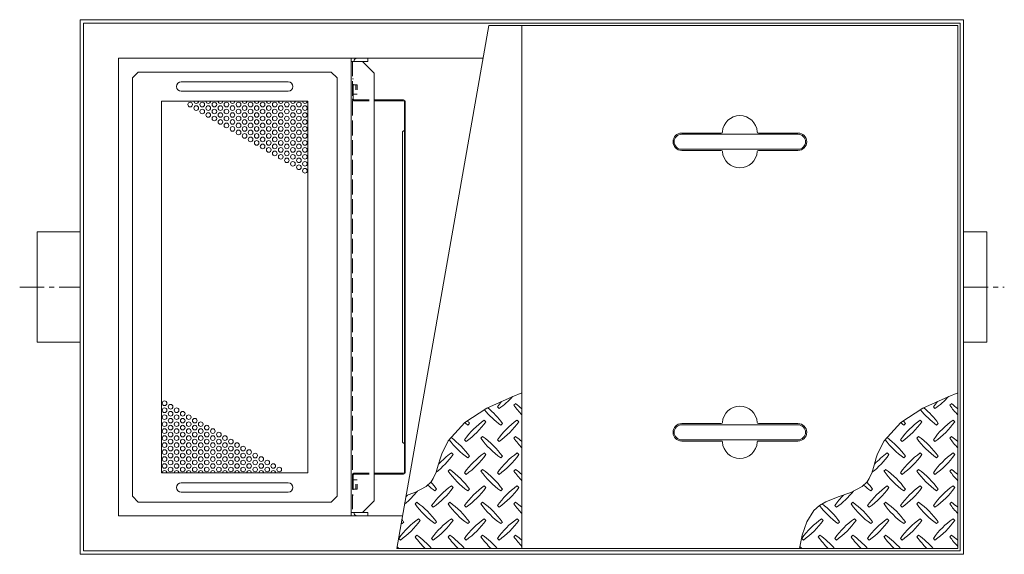
# Model space of a CAD drawing. Units: millimetres. Extents: x -3225 to 3178, y -2638 to 2362.
# Drawn here: x -2986 to -1292, y 39 to 959 of the extents above; entities that cross this region are included whole.
import ezdxf

# ---------------------------------------------------------------- set-up
doc = ezdxf.new("R2010")
doc.units = ezdxf.units.MM
doc.header["$LTSCALE"] = 10
for name, pattern in [('JWW_CENTER1', [6.773333, 4.233333, -0.846667, 0.846667, -0.846667]), ('JWW_DASHED1', [1.693333, 0.846667, -0.846667]), ('JWW_DASHED3', [3.386667, 2.54, -0.846667])]:
    doc.linetypes.add(name, pattern=pattern)
for name, color, linetype in [('0-0', 7, 'Continuous'), ('0-2', 7, 'Continuous'), ('0-3', 7, 'Continuous'), ('0-5', 7, 'Continuous')]:
    doc.layers.add(name, color=color, linetype=linetype)

msp = doc.modelspace()

# ---------------------------------------------------------------- linework, layer by layer
at = {"layer": '0-0', "color": 7, "linetype": 'Continuous', "lineweight": 9}
for p, q in [((-2882.1, 958.5), (-1362.1, 958.5)), ((-2882.1, 38.5), (-2882.1, 958.5)), ((-2876.1, 44.5), (-2876.1, 952.5)), ((-2876.1, 952.5), (-1368.1, 952.5)), ((-1368.1, 952.5), (-1368.1, 44.5)), ((-1362.1, 958.5), (-1362.1, 38.5)), ((-2816.1, 104.5), (-2816.1, 892.5)), ((-2816.1, 892.5), (-2188.6, 892.5)), ((-2816.1, 104.5), (-2327.5, 104.5)), ((-2882.1, 38.5), (-1362.1, 38.5)), ((-2876.1, 44.5), (-1368.1, 44.5))]:
    msp.add_line(p, q, dxfattribs=at)
at = {"layer": '0-0', "color": 2, "linetype": 'Continuous', "lineweight": 9}
for p, q in [((-2416.1, 886.5), (-2416.1, 892.5)), ((-2396.1, 886.5), (-2387.1, 886.5)), ((-2387.1, 886.5), (-2387.1, 892.5)), ((-2416.1, 110.5), (-2416.1, 104.5)), ((-2396.1, 110.5), (-2387.1, 110.5)), ((-2387.1, 110.5), (-2387.1, 104.5))]:
    msp.add_line(p, q, dxfattribs=at)
at = {"layer": '0-0', "color": 3, "linetype": 'Continuous', "lineweight": 9}
for p, q in [((-2956.1, 403.5), (-2956.1, 593.5)), ((-2956.1, 593.5), (-2882.1, 593.5)), ((-1362.1, 593.5), (-1322.1, 593.5)), ((-1322.1, 593.5), (-1322.1, 403.5)), ((-2882.1, 403.5), (-2956.1, 403.5)), ((-1322.1, 403.5), (-1362.1, 403.5))]:
    msp.add_line(p, q, dxfattribs=at)
at = {"layer": '0-0', "color": 3, "linetype": 'JWW_CENTER1', "lineweight": 9}
for p, q in [((-2986.1, 498.5), (-2882.1, 498.5)), ((-1362.1, 498.5), (-1292.1, 498.5))]:
    msp.add_line(p, q, dxfattribs=at)
at = {"layer": '0-0', "color": 2, "linetype": 'Continuous', "lineweight": 9}
for centre, start, end in [((-2405.1, 886.5), 90, 180), ((-2405.1, 110.5), 180, 270)]:
    msp.add_arc(centre, 6, start, end, dxfattribs=at)
at = {"layer": '0-2', "color": 3, "linetype": 'Continuous', "lineweight": 9}
for p, q in [((-2178.7, 948.5), (-2337.4, 48.5)), ((-1372.1, 948.5), (-2178.7, 948.5)), ((-2122.1, 948.5), (-2122.1, 48.5)), ((-1372.1, 48.5), (-1372.1, 948.5)), ((-1779, 763.5), (-1847.1, 763.5)), ((-1647.1, 763.5), (-1715.2, 763.5)), ((-1847.1, 733.5), (-1779, 733.5)), ((-1715.2, 733.5), (-1647.1, 733.5)), ((-2138.7, 309.7), (-2182.2, 289.8)), ((-2122.1, 316.4), (-2138.7, 309.7)), ((-1388.7, 309.7), (-1432.2, 289.8)), ((-1372.1, 316.4), (-1388.7, 309.7)), ((-2182.2, 289.8), (-2220.1, 265.5)), ((-2164.2, 292.1), (-2161.4, 289.3)), ((-2133.1, 297.7), (-2135.9, 294.9)), ((-1432.2, 289.8), (-1470.1, 265.5)), ((-1414.2, 292.1), (-1411.4, 289.3)), ((-1383.1, 297.7), (-1385.9, 294.9)), ((-2220.1, 265.5), (-2248.9, 233.9)), ((-2215.1, 261), (-2212.3, 263.8)), ((-2184, 266.6), (-2186.8, 269.5)), ((-2158.6, 261), (-2155.7, 263.8)), ((-2127.5, 266.6), (-2130.3, 269.5)), ((-1847.1, 263.5), (-1779, 263.5)), ((-1715.2, 263.5), (-1647.1, 263.5)), ((-1470.1, 265.5), (-1498.9, 233.9)), ((-1465.1, 261), (-1462.3, 263.8)), ((-1434, 266.6), (-1436.8, 269.5)), ((-1408.6, 261), (-1405.7, 263.8)), ((-1377.4, 266.6), (-1380.3, 269.5)), ((-2189.7, 241.2), (-2192.5, 238.3)), ((-2133.1, 241.2), (-2135.9, 238.3)), ((-1439.7, 241.2), (-1442.5, 238.3)), ((-1383.1, 241.2), (-1385.9, 238.3)), ((-2248.9, 233.9), (-2260, 211.2)), ((-2220.8, 235.5), (-2218, 232.7)), ((-2164.2, 235.5), (-2161.4, 232.7)), ((-1779, 233.5), (-1847.1, 233.5)), ((-1647.1, 233.5), (-1715.2, 233.5)), ((-1498.9, 233.9), (-1510, 211.2)), ((-1470.8, 235.5), (-1468, 232.7)), ((-1414.2, 235.5), (-1411.4, 232.7)), ((-2262.3, 204.3), (-2265.9, 192)), ((-2260, 211.2), (-2262.3, 204.3)), ((-2240.6, 210.1), (-2243.4, 212.9)), ((-2215.1, 204.4), (-2212.3, 207.2)), ((-2184, 210.1), (-2186.8, 212.9)), ((-2158.6, 204.4), (-2155.7, 207.2)), ((-2127.5, 210.1), (-2130.3, 212.9)), ((-1512.3, 204.3), (-1515.9, 192)), ((-1510, 211.2), (-1512.3, 204.3)), ((-1490.6, 210.1), (-1493.4, 212.9)), ((-1465.1, 204.4), (-1462.3, 207.2)), ((-1434, 210.1), (-1436.8, 212.9)), ((-1408.6, 204.4), (-1405.7, 207.2)), ((-1377.4, 210.1), (-1380.3, 212.9)), ((-2265.9, 192), (-2269.6, 180)), ((-1515.9, 192), (-1519.6, 180)), ((-2269.6, 180), (-2274.5, 169)), ((-2246.2, 184.6), (-2249.1, 181.8)), ((-2220.8, 179), (-2218, 176.1)), ((-2189.7, 184.6), (-2192.5, 181.8)), ((-2164.2, 179), (-2161.4, 176.1)), ((-2133.1, 184.6), (-2135.9, 181.8)), ((-1519.6, 180), (-1524.5, 169)), ((-1496.2, 184.6), (-1499.1, 181.8)), ((-1470.8, 179), (-1468, 176.1)), ((-1439.7, 184.6), (-1442.5, 181.8)), ((-1414.2, 179), (-1411.4, 176.1)), ((-1383.1, 184.6), (-1385.9, 181.8)), ((-2286.8, 155.3), (-2306, 145)), ((-2278.2, 163.5), (-2286.8, 155.3)), ((-2274.5, 169), (-2278.2, 163.5)), ((-2240.6, 153.5), (-2243.4, 156.3)), ((-2184, 153.5), (-2186.8, 156.3)), ((-2127.5, 153.5), (-2130.3, 156.3)), ((-1536.8, 155.3), (-1556, 145)), ((-1528.2, 163.5), (-1536.8, 155.3)), ((-1524.5, 169), (-1528.2, 163.5)), ((-1490.6, 153.5), (-1493.4, 156.3)), ((-1434, 153.5), (-1436.8, 156.3)), ((-1377.4, 153.5), (-1380.3, 156.3)), ((-2306, 145), (-2321.3, 139.6)), ((-2271.7, 147.8), (-2268.9, 150.7)), ((-2215.1, 147.8), (-2212.3, 150.7)), ((-2158.6, 147.8), (-2155.7, 150.7)), ((-1577.9, 137.3), (-1599.3, 128.9)), ((-1556, 145), (-1577.9, 137.3)), ((-1521.7, 147.8), (-1518.9, 150.7)), ((-1465.1, 147.8), (-1462.3, 150.7)), ((-1408.6, 147.8), (-1405.7, 150.7)), ((-2302.8, 128), (-2305.6, 125.2)), ((-2277.4, 122.4), (-2274.5, 119.6)), ((-2246.2, 128), (-2249.1, 125.2)), ((-2220.8, 122.4), (-2218, 119.6)), ((-2189.7, 128), (-2192.5, 125.2)), ((-2164.2, 122.4), (-2161.4, 119.6)), ((-2133.1, 128), (-2135.9, 125.2)), ((-1610.1, 122.6), (-1619.8, 113.8)), ((-1599.3, 128.9), (-1610.1, 122.6)), ((-1583.9, 122.4), (-1581.1, 119.6)), ((-1552.8, 128), (-1555.6, 125.2)), ((-1527.4, 122.4), (-1524.5, 119.6)), ((-1496.2, 128), (-1499.1, 125.2)), ((-1470.8, 122.4), (-1468, 119.6)), ((-1439.7, 128), (-1442.5, 125.2)), ((-1414.2, 122.4), (-1411.4, 119.6)), ((-1383.1, 128), (-1385.9, 125.2)), ((-1619.8, 113.8), (-1631.9, 94.6)), ((-2328.3, 91.3), (-2325.4, 94.1)), ((-2297.2, 96.9), (-2300, 99.8)), ((-2271.7, 91.3), (-2268.9, 94.1)), ((-2240.6, 96.9), (-2243.4, 99.8)), ((-2215.1, 91.3), (-2212.3, 94.1)), ((-2184, 96.9), (-2186.8, 99.8)), ((-2158.6, 91.3), (-2155.7, 94.1)), ((-2127.5, 96.9), (-2130.3, 99.8)), ((-1631.9, 94.6), (-1639.8, 71.4)), ((-1603.7, 96.9), (-1606.6, 99.8)), ((-1578.3, 91.3), (-1575.4, 94.1)), ((-1547.2, 96.9), (-1550, 99.8)), ((-1521.7, 91.3), (-1518.9, 94.1)), ((-1490.6, 96.9), (-1493.4, 99.8)), ((-1465.1, 91.3), (-1462.3, 94.1)), ((-1434, 96.9), (-1436.8, 99.8)), ((-1408.6, 91.3), (-1405.7, 94.1)), ((-1377.4, 96.9), (-1380.3, 99.8)), ((-2302.8, 71.5), (-2305.6, 68.6)), ((-2246.2, 71.5), (-2249.1, 68.6)), ((-2189.7, 71.5), (-2192.5, 68.6)), ((-2133.1, 71.5), (-2135.9, 68.6)), ((-1639.8, 71.4), (-1644.5, 48.5)), ((-1609.4, 71.5), (-1612.2, 68.6)), ((-1552.8, 71.5), (-1555.6, 68.6)), ((-1496.2, 71.5), (-1499.1, 68.6)), ((-1439.7, 71.5), (-1442.5, 68.6)), ((-1383.1, 71.5), (-1385.9, 68.6)), ((-2333.9, 65.8), (-2331.1, 63)), ((-2277.4, 65.8), (-2274.5, 63)), ((-2220.8, 65.8), (-2218, 63)), ((-2164.2, 65.8), (-2161.4, 63)), ((-1640.5, 65.8), (-1637.7, 63)), ((-1583.9, 65.8), (-1581.1, 63)), ((-1527.4, 65.8), (-1524.5, 63)), ((-1470.8, 65.8), (-1468, 63)), ((-1414.2, 65.8), (-1411.4, 63)), ((-2337.4, 48.5), (-1372.1, 48.5))]:
    msp.add_line(p, q, dxfattribs=at)
at = {"layer": '0-2', "color": 7, "linetype": 'Continuous', "lineweight": 9}
for p, q in [((-1647.1, 761.5), (-1847.1, 761.5)), ((-1847.1, 735.5), (-1647.1, 735.5)), ((-1847.1, 261.5), (-1647.1, 261.5)), ((-1647.1, 235.5), (-1847.1, 235.5))]:
    msp.add_line(p, q, dxfattribs=at)
at = {"layer": '0-2', "color": 3, "linetype": 'Continuous', "lineweight": 9}
for centre, radius, start, end in [((-1747.1, 763.5), 30, 3.5849, 176.4151), ((-1847.1, 748.5), 15, 90, 270), ((-1779, 765.5), 2, 270, 356.421), ((-1715.2, 765.5), 2, 183.579, 270), ((-1647.1, 748.5), 15, 270, 90), ((-1779, 731.5), 2, 3.579, 90), ((-1747.1, 733.5), 30, 183.5849, 356.4151), ((-1715.2, 731.5), 2, 90, 176.421), ((-2245.5, 407.3), 145, 305.4727, 317.8257), ((-1495.5, 407.3), 145, 305.4727, 317.7987), ((-2273.8, 179.7), 145, 35.4726, 49.916), ((-2046.1, 207.9), 145, 139.9237, 144.5273), ((-2017.8, 379.1), 145, 215.4727, 224.0249), ((-2217.3, 179.7), 145, 48.9921, 54.5273), ((-1747.1, 263.5), 30, 3.5849, 176.4151), ((-1523.8, 179.7), 145, 35.4726, 49.916), ((-1296.1, 207.9), 145, 139.9237, 144.5273), ((-1267.8, 379.1), 145, 215.4727, 224.0249), ((-1467.3, 179.7), 145, 48.9921, 54.5273), ((-2074.4, 379.1), 145, 219.3902, 234.5273), ((-1324.4, 379.1), 145, 219.3902, 234.5273), ((-2102.7, 151.4), 145, 125.4726, 144.5273), ((-2131, 379.1), 145, 231.8683, 234.5273), ((-2302.1, 350.8), 145, 305.4727, 324.5273), ((-2330.4, 179.7), 145, 35.6018, 37.6971), ((-2046.1, 151.4), 145, 125.6018, 144.5273), ((-2245.5, 350.8), 145, 305.4727, 324.5273), ((-1847.1, 248.5), 15, 90, 270), ((-1779, 265.5), 2, 270, 356.421), ((-1715.2, 265.5), 2, 183.579, 270), ((-1647.1, 248.5), 15, 270, 90), ((-1352.7, 151.4), 145, 125.4726, 144.5273), ((-1381, 379.1), 145, 231.8683, 234.5273), ((-1552.1, 350.8), 145, 305.4727, 324.5273), ((-1580.4, 179.7), 145, 35.4726, 37.6971), ((-1296.1, 151.4), 145, 125.4726, 144.5273), ((-1495.5, 350.8), 145, 305.4727, 324.5273), ((-2330.4, 123.1), 145, 35.4726, 53.364), ((-2074.4, 322.5), 145, 215.4727, 234.5273), ((-2273.8, 123.1), 145, 35.4726, 54.5273), ((-2017.8, 322.5), 145, 215.4727, 224.0249), ((-2217.3, 123.1), 145, 48.9921, 54.5273), ((-1580.4, 123.1), 145, 35.4726, 53.364), ((-1324.4, 322.5), 145, 215.4727, 234.5273), ((-1523.8, 123.1), 145, 35.4726, 54.5273), ((-1267.8, 322.5), 145, 215.4727, 224.0249), ((-1467.3, 123.1), 145, 48.9921, 54.5273), ((-2131, 322.5), 145, 216.7256, 234.5273), ((-1779, 231.5), 2, 3.579, 90), ((-1747.1, 233.5), 30, 183.5849, 356.4151), ((-1715.2, 231.5), 2, 90, 176.421), ((-1381, 322.5), 145, 216.7256, 234.5273), ((-2358.7, 294.2), 145, 307.8047, 324.5273), ((-2159.3, 94.8), 145, 125.4727, 137.0426), ((-2102.7, 94.8), 145, 125.6018, 144.5273), ((-2302.1, 294.2), 145, 305.4727, 324.5273), ((-2046.1, 94.8), 145, 125.4726, 144.5273), ((-2245.5, 294.2), 145, 305.4727, 324.5273), ((-1608.7, 294.2), 145, 307.8047, 324.5273), ((-1409.3, 94.8), 145, 125.4727, 137.0426), ((-1352.7, 94.8), 145, 125.4726, 144.5273), ((-1552.1, 294.2), 145, 305.4727, 324.5273), ((-1296.1, 94.8), 145, 125.4726, 144.5273), ((-1495.5, 294.2), 145, 305.4727, 324.5273), ((-2131, 265.9), 145, 215.4727, 234.5273), ((-2330.4, 66.5), 145, 35.4726, 54.5273), ((-2074.4, 265.9), 145, 215.4727, 234.5273), ((-2273.8, 66.5), 145, 35.4726, 54.5273), ((-2017.8, 265.9), 145, 215.4727, 224.0249), ((-2217.3, 66.5), 145, 48.9921, 54.5273), ((-1381, 265.9), 145, 215.4727, 234.5273), ((-1580.4, 66.5), 145, 35.4726, 54.5273), ((-1324.4, 265.9), 145, 215.4727, 234.5273), ((-1523.8, 66.5), 145, 35.4726, 54.5273), ((-1267.8, 265.9), 145, 215.4727, 224.0249), ((-1467.3, 66.5), 145, 48.9921, 54.5273), ((-2187.6, 265.9), 145, 228.2251, 234.5273), ((-2387, 66.5), 145, 35.4727, 41.6551), ((-2159.3, 38.2), 145, 125.4727, 144.5273), ((-2358.7, 237.6), 145, 305.4727, 324.5273), ((-2102.7, 38.2), 145, 125.4726, 144.5273), ((-2302.1, 237.6), 145, 305.4727, 324.5273), ((-2046.1, 38.2), 145, 125.6018, 144.5273), ((-2245.5, 237.6), 145, 305.4727, 324.5273), ((-1437.6, 265.9), 145, 228.2251, 234.5273), ((-1637, 66.5), 145, 35.4727, 41.7153), ((-1409.3, 38.2), 145, 125.4727, 144.5273), ((-1608.7, 237.6), 145, 305.4727, 324.5273), ((-1352.7, 38.2), 145, 125.4726, 144.5273), ((-1552.1, 237.6), 145, 305.4727, 324.5273), ((-1296.1, 38.2), 145, 125.4726, 144.5273), ((-1495.5, 237.6), 145, 305.4727, 324.5273), ((-2415.2, 237.6), 145, 309.0527, 321.4216), ((-2215.8, 38.2), 145, 135.1045, 136.908), ((-1465.8, 38.2), 145, 135.1045, 144.5273), ((-1665.2, 237.6), 145, 305.4727, 321.4216), ((-2187.6, 209.4), 145, 215.4727, 234.5273), ((-2387, 10), 145, 35.4727, 54.5273), ((-2131, 209.4), 145, 215.4727, 234.5273), ((-2330.4, 10), 145, 35.6018, 54.5273), ((-2074.4, 209.4), 145, 215.4727, 234.5273), ((-2273.8, 10), 145, 35.6018, 54.5273), ((-2017.8, 209.4), 145, 215.4727, 224.0249), ((-2217.3, 10), 145, 48.9921, 54.5273), ((-1494.1, 209.4), 145, 216.8228, 234.5273), ((-1693.5, 10), 145, 35.4726, 52.6434), ((-1437.6, 209.4), 145, 215.4727, 234.5273), ((-1637, 10), 145, 35.4727, 54.5273), ((-1381, 209.4), 145, 215.4727, 234.5273), ((-1580.4, 10), 145, 35.4726, 54.5273), ((-1324.4, 209.4), 145, 215.4727, 234.5273), ((-1523.8, 10), 145, 35.4726, 54.5273), ((-1267.8, 209.4), 145, 215.4727, 224.0249), ((-1467.3, 10), 145, 48.9921, 54.5273), ((-2215.8, -18.3), 145, 125.4727, 144.5273), ((-2415.2, 181.1), 145, 305.4727, 324.5273), ((-2244.1, 209.4), 145, 233.8473, 234.5273), ((-2443.5, 10), 145, 35.4726, 37.5657), ((-2159.3, -18.3), 145, 125.4727, 144.5273), ((-2358.7, 181.1), 145, 305.4727, 324.5273), ((-2102.7, -18.3), 145, 125.4726, 144.5273), ((-2302.1, 181.1), 145, 305.4727, 324.5273), ((-2046.1, -18.3), 145, 125.4726, 144.5273), ((-2245.5, 181.1), 145, 305.4727, 324.5273), ((-1522.4, -18.3), 145, 125.4726, 144.5273), ((-1721.8, 181.1), 145, 305.4727, 324.5273), ((-1465.8, -18.3), 145, 125.4727, 144.5273), ((-1665.2, 181.1), 145, 305.4727, 324.5273), ((-1409.3, -18.3), 145, 125.4727, 144.5273), ((-1608.7, 181.1), 145, 305.4727, 324.5273), ((-1352.7, -18.3), 145, 125.4726, 144.5273), ((-1552.1, 181.1), 145, 305.4727, 324.5273), ((-1296.1, -18.3), 145, 125.4726, 144.5273), ((-1495.5, 181.1), 145, 305.4727, 324.5273), ((-2187.6, 152.8), 145, 215.4727, 225.9751), ((-2387, -46.6), 145, 41.0079, 54.5273), ((-2131, 152.8), 145, 215.4727, 225.9751), ((-2330.4, -46.6), 145, 41.0079, 54.5273), ((-2074.4, 152.8), 145, 215.4727, 225.9751), ((-2273.8, -46.6), 145, 41.0079, 54.5273), ((-2017.8, 152.8), 145, 215.4727, 224.0249), ((-2217.3, -46.6), 145, 48.9921, 54.5273), ((-1494.1, 152.8), 145, 215.4727, 225.9751), ((-1693.5, -46.6), 145, 41.0079, 54.5273), ((-1437.6, 152.8), 145, 215.4727, 225.9751), ((-1637, -46.6), 145, 41.0079, 54.5273), ((-1381, 152.8), 145, 215.4727, 225.9751), ((-1580.4, -46.6), 145, 41.0079, 54.5273), ((-1324.4, 152.8), 145, 215.4727, 225.9751), ((-1523.8, -46.6), 145, 41.0079, 54.5273), ((-1267.8, 152.8), 145, 215.4727, 224.0249), ((-1467.3, -46.6), 145, 48.9921, 54.5273), ((-2443.5, -46.6), 145, 41.0079, 42.6272), ((-1750.1, -46.6), 145, 41.0079, 42.8617)]:
    msp.add_arc(centre, radius, start, end, dxfattribs=at)
at = {"layer": '0-2', "color": 7, "linetype": 'Continuous', "lineweight": 9}
for centre, start, end in [((-1847.1, 748.5), 90, 270), ((-1647.1, 748.5), 270, 90), ((-1847.1, 248.5), 90, 270), ((-1647.1, 248.5), 270, 90)]:
    msp.add_arc(centre, 13, start, end, dxfattribs=at)
at = {"layer": '0-3', "color": 3, "linetype": 'Continuous', "lineweight": 9}
for p, q in [((-2792.1, 858.5), (-2782.1, 868.5)), ((-2450.1, 868.5), (-2782.1, 868.5)), ((-2450.1, 868.5), (-2440.1, 858.5)), ((-2792.1, 138.5), (-2792.1, 858.5)), ((-2708.1, 851.5), (-2524.1, 851.5)), ((-2440.1, 138.5), (-2440.1, 858.5)), ((-2708.1, 835.5), (-2524.1, 835.5)), ((-2742.1, 178.5), (-2742.1, 818.5)), ((-2742.1, 818.5), (-2490.1, 818.5)), ((-2490.1, 818.5), (-2490.1, 178.5)), ((-2742.1, 178.5), (-2490.1, 178.5)), ((-2708.1, 161.5), (-2524.1, 161.5)), ((-2782.1, 128.5), (-2792.1, 138.5)), ((-2708.1, 145.5), (-2524.1, 145.5)), ((-2450.1, 128.5), (-2440.1, 138.5)), ((-2782.1, 128.5), (-2450.1, 128.5))]:
    msp.add_line(p, q, dxfattribs=at)
for centre in [(-2692.8, 812.5), (-2672, 812.5), (-2651.2, 812.5), (-2630.4, 812.5), (-2609.6, 812.5), (-2588.8, 812.5), (-2568.1, 812.5), (-2547.3, 812.5), (-2526.5, 812.5), (-2505.7, 812.5), (-2682.4, 806.5), (-2672, 800.5), (-2661.6, 806.5), (-2661.6, 794.5), (-2651.2, 800.5), (-2640.8, 806.5), (-2640.8, 794.5), (-2630.4, 800.5), (-2620, 806.5), (-2620, 794.5), (-2609.6, 800.5), (-2599.2, 806.5), (-2599.2, 794.5), (-2588.8, 800.5), (-2578.4, 806.5), (-2578.4, 794.5), (-2568.1, 800.5), (-2557.7, 806.5), (-2557.7, 794.5), (-2547.3, 800.5), (-2536.9, 806.5), (-2536.9, 794.5), (-2526.5, 800.5), (-2516.1, 806.5), (-2516.1, 794.5), (-2505.7, 800.5), (-2495.3, 806.5), (-2495.3, 794.5), (-2651.2, 788.5), (-2640.8, 782.5), (-2630.4, 788.5), (-2630.4, 776.5), (-2620, 782.5), (-2609.6, 788.5), (-2609.6, 776.5), (-2599.2, 782.5), (-2588.8, 788.5), (-2588.8, 776.5), (-2578.4, 782.5), (-2568.1, 788.5), (-2568.1, 776.5), (-2557.7, 782.5), (-2547.3, 788.5), (-2547.3, 776.5), (-2536.9, 782.5), (-2526.5, 788.5), (-2526.5, 776.5), (-2516.1, 782.5), (-2505.7, 788.5), (-2505.7, 776.5), (-2495.3, 782.5), (-2620, 770.5), (-2609.6, 764.5), (-2599.2, 770.5), (-2599.2, 758.5), (-2588.8, 764.5), (-2578.4, 770.5), (-2578.4, 758.5), (-2568.1, 764.5), (-2557.7, 770.5), (-2557.7, 758.5), (-2547.3, 764.5), (-2536.9, 770.5), (-2536.9, 758.5), (-2526.5, 764.5), (-2516.1, 770.5), (-2516.1, 758.5), (-2505.7, 764.5), (-2495.3, 770.5), (-2495.3, 758.5), (-2588.8, 752.5), (-2578.4, 746.5), (-2568.1, 752.5), (-2557.7, 746.5), (-2547.3, 752.5), (-2536.9, 746.5), (-2526.5, 752.5), (-2516.1, 746.5), (-2505.7, 752.5), (-2495.3, 746.5), (-2568.1, 740.5), (-2557.7, 734.5), (-2547.3, 740.5), (-2547.3, 728.5), (-2536.9, 734.5), (-2526.5, 740.5), (-2526.5, 728.5), (-2516.1, 734.5), (-2505.7, 740.5), (-2505.7, 728.5), (-2495.3, 734.5), (-2536.9, 722.5), (-2526.5, 716.5), (-2516.1, 722.5), (-2516.1, 710.5), (-2505.7, 716.5), (-2495.3, 722.5), (-2495.3, 710.5), (-2505.7, 704.5), (-2495.3, 698.5), (-2736.9, 298.5), (-2736.9, 286.5), (-2726.5, 292.5), (-2716.1, 286.5), (-2736.9, 274.5), (-2726.5, 280.5), (-2726.5, 268.5), (-2716.1, 274.5), (-2705.7, 280.5), (-2705.7, 268.5), (-2695.3, 274.5), (-2684.9, 268.5), (-2736.9, 262.5), (-2736.9, 250.5), (-2726.5, 256.5), (-2716.1, 262.5), (-2716.1, 250.5), (-2705.7, 256.5), (-2695.3, 262.5), (-2695.3, 250.5), (-2684.9, 256.5), (-2674.6, 262.5), (-2674.6, 250.5), (-2664.2, 256.5), (-2653.8, 250.5), (-2736.9, 238.5), (-2726.5, 244.5), (-2716.1, 238.5), (-2705.7, 244.5), (-2695.3, 238.5), (-2684.9, 244.5), (-2674.6, 238.5), (-2664.2, 244.5), (-2653.8, 238.5), (-2643.4, 244.5), (-2633, 238.5), (-2736.9, 226.5), (-2726.5, 232.5), (-2726.5, 220.5), (-2716.1, 226.5), (-2705.7, 232.5), (-2705.7, 220.5), (-2695.3, 226.5), (-2684.9, 232.5), (-2684.9, 220.5), (-2674.6, 226.5), (-2664.2, 232.5), (-2664.2, 220.5), (-2653.8, 226.5), (-2643.4, 232.5), (-2643.4, 220.5), (-2633, 226.5), (-2622.6, 232.5), (-2622.6, 220.5), (-2612.2, 226.5), (-2601.8, 220.5), (-2736.9, 214.5), (-2736.9, 202.5), (-2726.5, 208.5), (-2716.1, 214.5), (-2716.1, 202.5), (-2705.7, 208.5), (-2695.3, 214.5), (-2695.3, 202.5), (-2684.9, 208.5), (-2674.6, 214.5), (-2674.6, 202.5), (-2664.2, 208.5), (-2653.8, 214.5), (-2653.8, 202.5), (-2643.4, 208.5), (-2633, 214.5), (-2633, 202.5), (-2622.6, 208.5), (-2612.2, 214.5), (-2612.2, 202.5), (-2601.8, 208.5), (-2591.4, 214.5), (-2591.4, 202.5), (-2581, 208.5), (-2570.6, 202.5), (-2736.9, 190.5), (-2726.5, 196.5), (-2726.5, 184.5), (-2716.1, 190.5), (-2705.7, 196.5), (-2705.7, 184.5), (-2695.3, 190.5), (-2684.9, 196.5), (-2684.9, 184.5), (-2674.6, 190.5), (-2664.2, 196.5), (-2664.2, 184.5), (-2653.8, 190.5), (-2643.4, 196.5), (-2643.4, 184.5), (-2633, 190.5), (-2622.6, 196.5), (-2622.6, 184.5), (-2612.2, 190.5), (-2601.8, 196.5), (-2601.8, 184.5), (-2591.4, 190.5), (-2581, 196.5), (-2581, 184.5), (-2570.6, 190.5), (-2560.2, 196.5), (-2560.2, 184.5), (-2549.8, 190.5), (-2539.5, 184.5)]:
    msp.add_circle(centre, 4, dxfattribs=at)
for centre, radius, start, end in [((-2708.1, 843.5), 8, 90, 270), ((-2524.1, 843.5), 8, 270, 90), ((-2682.4, 818.5), 4, 180, 0), ((-2661.6, 818.5), 4, 180, 0), ((-2640.8, 818.5), 4, 180, 0), ((-2620, 818.5), 4, 180, 0), ((-2599.2, 818.5), 4, 180, 0), ((-2578.4, 818.5), 4, 180, 0), ((-2557.7, 818.5), 4, 180, 0), ((-2536.9, 818.5), 4, 180, 0), ((-2516.1, 818.5), 4, 180, 0), ((-2495.3, 818.5), 4, 180, 0), ((-2736.9, 178.5), 4, 0, 180), ((-2716.1, 178.5), 4, 0, 180), ((-2695.3, 178.5), 4, 0, 180), ((-2674.6, 178.5), 4, 0, 180), ((-2653.8, 178.5), 4, 0, 180), ((-2633, 178.5), 4, 0, 180), ((-2612.2, 178.5), 4, 0, 180), ((-2591.4, 178.5), 4, 0, 180), ((-2570.6, 178.5), 4, 0, 180), ((-2549.8, 178.5), 4, 0, 180), ((-2708.1, 153.5), 8, 90, 270), ((-2524.1, 153.5), 8, 270, 90)]:
    msp.add_arc(centre, radius, start, end, dxfattribs=at)
at = {"layer": '0-5', "color": 4, "linetype": 'Continuous', "lineweight": 9}
for p, q in [((-2416.1, 110.5), (-2416.1, 886.5)), ((-2396.1, 886.5), (-2416.1, 886.5)), ((-2376.1, 866.5), (-2396.1, 886.5)), ((-2376.1, 130.5), (-2376.1, 866.5)), ((-2376.1, 130.5), (-2396.1, 110.5)), ((-2416.1, 110.5), (-2396.1, 110.5))]:
    msp.add_line(p, q, dxfattribs=at)
at = {"layer": '0-5', "color": 4, "linetype": 'JWW_DASHED3', "lineweight": 9}
msp.add_line((-2413.7, 886.5), (-2413.7, 110.5), dxfattribs=at)
at = {"layer": '0-5', "color": 3, "linetype": 'JWW_DASHED3', "lineweight": 9}
for p, q in [((-2412.1, 856.5), (-2413.7, 856.5)), ((-2412.1, 822.1), (-2412.1, 856.5)), ((-2410.5, 820.5), (-2376.1, 820.5)), ((-2410.5, 818.9), (-2376.1, 818.9)), ((-2412.1, 174.9), (-2412.1, 140.5)), ((-2410.5, 178.1), (-2376.1, 178.1)), ((-2410.5, 176.5), (-2376.1, 176.5)), ((-2412.1, 140.5), (-2413.7, 140.5))]:
    msp.add_line(p, q, dxfattribs=at)
at = {"layer": '0-5', "color": 4, "linetype": 'JWW_DASHED1', "lineweight": 9}
for p, q in [((-2405.3, 846.5), (-2416.1, 846.5)), ((-2405.3, 830.5), (-2416.1, 830.5)), ((-2407.7, 846.5), (-2407.7, 830.5)), ((-2405.3, 846.5), (-2405.3, 830.5)), ((-2405.3, 166.5), (-2416.1, 166.5)), ((-2407.7, 150.5), (-2407.7, 166.5)), ((-2405.3, 150.5), (-2405.3, 166.5)), ((-2405.3, 150.5), (-2416.1, 150.5))]:
    msp.add_line(p, q, dxfattribs=at)
at = {"layer": '0-5', "color": 3, "linetype": 'Continuous', "lineweight": 9}
for p, q in [((-2325.9, 820.5), (-2376.1, 820.5)), ((-2325.9, 818.9), (-2376.1, 818.9)), ((-2324.3, 817.3), (-2324.3, 179.7)), ((-2322.7, 179.7), (-2322.7, 817.3)), ((-2324.3, 768.5), (-2327.3, 765.5)), ((-2327.3, 765.5), (-2327.3, 231.5)), ((-2324.3, 228.5), (-2327.3, 231.5)), ((-2325.9, 178.1), (-2376.1, 178.1)), ((-2325.9, 176.5), (-2376.1, 176.5))]:
    msp.add_line(p, q, dxfattribs=at)
at = {"layer": '0-5', "color": 3, "linetype": 'JWW_DASHED3', "lineweight": 9}
for centre, radius, start, end in [((-2410.5, 822.1), 3.2, 180, 270), ((-2410.5, 822.1), 1.6, 180, 270), ((-2410.5, 174.9), 3.2, 90, 180), ((-2410.5, 174.9), 1.6, 90, 180)]:
    msp.add_arc(centre, radius, start, end, dxfattribs=at)
at = {"layer": '0-5', "color": 3, "linetype": 'Continuous', "lineweight": 9}
for centre, radius, start, end in [((-2325.9, 817.3), 3.2, 0, 90), ((-2325.9, 817.3), 1.6, 0, 90), ((-2325.9, 179.7), 1.6, 270, 0), ((-2325.9, 179.7), 3.2, 270, 0)]:
    msp.add_arc(centre, radius, start, end, dxfattribs=at)

doc.saveas('drawing.dxf')
